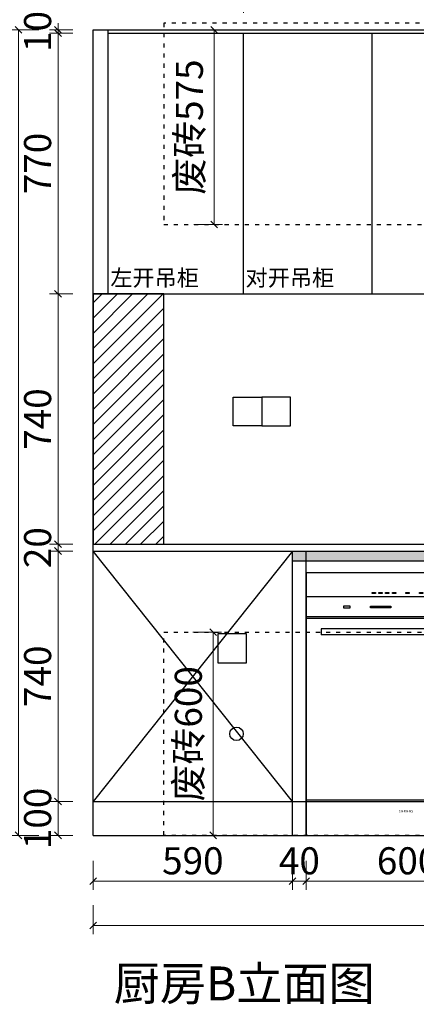
# Model space of a CAD drawing. Units: millimetres. Extents: x 313765 to 342765, y -49664 to -22108.
# Drawn here: x 334212 to 335385, y -26510 to -23601 of the extents above; entities that cross this region are included whole.
import ezdxf

# ---------------------------------------------------------------- set-up
doc = ezdxf.new("R2010")
doc.units = ezdxf.units.MM
doc.linetypes.add('$0$ACAD_ISO03W100', pattern=[30, 12, -18])
doc.layers.add('.', color=250, linetype='Continuous')
doc.layers.add('图层1', color=1, linetype='Continuous')
doc.layers.add('13', color=13, linetype='Continuous', lineweight=5)
doc.styles.get("Standard").update_dxf_attribs({"font": 'arial.ttf'})
doc.styles.add('宋体', font='txt', dxfattribs={"height": 100})
doc.styles.add('帝森标注0.5', font='txt', dxfattribs={"width": 0.5})
doc.styles.add('平面图尺寸', font='txt', dxfattribs={"height": 110})
doc.dimstyles.new('帝森标注', dxfattribs={"dimscale": 20, "dimtxt": 4, "dimasz": 1, "dimexe": 1.25, "dimexo": 3, "dimgap": 0.5, "dimtad": 1, "dimdec": 0, "dimdsep": 46, "dimtxsty": '帝森标注0.5', "dimblk": 'OBLIQUE', "dimcen": 2.5, "dimclrd": 3, "dimclre": 3, "dimclrt": 1, "dimadec": 0, "dimazin": 0, "dimtfac": 1, "dimtdec": 0, "dimtix": 1, "dimtmove": 1, "dimatfit": 2, "dimldrblk": 'CCD_Leader_Arrow', "dimfxl": 3, "dimfxlon": 1, "dimtfill": 1, "dimlwd": 5, "dimlwe": 5, "dimarcsym": 0})

# ---------------------------------------------------------------- blocks, each defined once
blk = doc.blocks.new('_OBLIQUE')
at = {"color": 0}
blk.add_line((-0.5, -0.5), (0.5, 0.5), dxfattribs=at)
blk = doc.blocks.new('*D35')
at = {"color": 3, "lineweight": 5, "transparency": 16777216}
for p, q in [((334429.3, -26086.7), (334429.3, -26171.7)), ((335019.3, -26086.7), (335019.3, -26171.7)), ((334429.3, -26146.7), (335019.3, -26146.7))]:
    blk.add_line(p, q, dxfattribs=at)
at = {"layer": 'Defpoints', "color": 0, "transparency": 16777216}
for p in [(335019.3, -25911.1), (334429.3, -26011.1), (335019.3, -26146.7)]:
    blk.add_point(p, dxfattribs=at)
at = {"color": 3, "lineweight": 5, "transparency": 16777216, "xscale": 20, "yscale": 20, "zscale": 20, "rotation": 180}
blk.add_blockref('_OBLIQUE', (334429.3, -26146.7), dxfattribs=at)
at = {"color": 3, "lineweight": 5, "transparency": 16777216, "xscale": 20, "yscale": 20, "zscale": 20}
blk.add_blockref('_OBLIQUE', (335019.3, -26146.7), dxfattribs=at)
at = {"color": 1, "transparency": 16777216, "insert": (334724.3, -26096.7), "char_height": 80, "attachment_point": 5, "style": '帝森标注0.5', "bg_fill": 3, "box_fill_scale": 1.1, "bg_fill_color": 256, "bg_fill_true_color": 13158600, "bg_fill_transparency": 0}
blk.add_mtext('590', dxfattribs=at)
blk = doc.blocks.new('CCD_Leader_Arrow')
at = {"color": 2, "linetype": 'ByBlock'}
blk.add_line((0, 0), (-1, 0), dxfattribs=at)
for points in [[(-0.86, 0.67), (-0.6, 0.85), (-0.24, 0), (0, 0)], [(-0.86, -0.67), (-0.6, -0.85), (-0.24, 0), (0, 0)]]:
    blk.add_solid(points, dxfattribs=at)
blk = doc.blocks.new('*D36')
at = {"color": 3, "lineweight": 5, "transparency": 16777216}
for p, q in [((335019.3, -26086.7), (335019.3, -26171.7)), ((335059.3, -26086.7), (335059.3, -26171.7)), ((335019.3, -26146.7), (334999.3, -26146.7)), ((335019.3, -26146.7), (335059.3, -26146.7)), ((335059.3, -26146.7), (335079.3, -26146.7))]:
    blk.add_line(p, q, dxfattribs=at)
at = {"layer": 'Defpoints', "color": 0, "transparency": 16777216}
for p in [(335019.3, -25911.1), (335059.3, -25911.1), (335059.3, -26146.7)]:
    blk.add_point(p, dxfattribs=at)
at = {"color": 3, "lineweight": 5, "transparency": 16777216, "xscale": 20, "yscale": 20, "zscale": 20}
blk.add_blockref('_OBLIQUE', (335019.3, -26146.7), dxfattribs=at)
at = {"color": 3, "lineweight": 5, "transparency": 16777216, "xscale": 20, "yscale": 20, "zscale": 20, "rotation": 180}
blk.add_blockref('_OBLIQUE', (335059.3, -26146.7), dxfattribs=at)
at = {"color": 1, "transparency": 16777216, "insert": (335039.3, -26096.7), "char_height": 80, "attachment_point": 5, "style": '帝森标注0.5', "bg_fill": 3, "box_fill_scale": 1.1, "bg_fill_color": 256, "bg_fill_true_color": 13158600, "bg_fill_transparency": 0}
blk.add_mtext('40', dxfattribs=at)
blk = doc.blocks.new('*D37')
at = {"color": 3, "lineweight": 5, "transparency": 16777216}
for p, q in [((335059.3, -26086.7), (335059.3, -26171.7)), ((335659.3, -26086.7), (335659.3, -26171.7)), ((335059.3, -26146.7), (335659.3, -26146.7))]:
    blk.add_line(p, q, dxfattribs=at)
at = {"layer": 'Defpoints', "color": 0, "transparency": 16777216}
for p in [(335059.3, -25911.1), (335659.3, -25911.1), (335659.3, -26146.7)]:
    blk.add_point(p, dxfattribs=at)
at = {"color": 3, "lineweight": 5, "transparency": 16777216, "xscale": 20, "yscale": 20, "zscale": 20, "rotation": 180}
blk.add_blockref('_OBLIQUE', (335059.3, -26146.7), dxfattribs=at)
at = {"color": 3, "lineweight": 5, "transparency": 16777216, "xscale": 20, "yscale": 20, "zscale": 20}
blk.add_blockref('_OBLIQUE', (335659.3, -26146.7), dxfattribs=at)
at = {"color": 1, "transparency": 16777216, "insert": (335359.3, -26096.7), "char_height": 80, "attachment_point": 5, "style": '帝森标注0.5', "bg_fill": 3, "box_fill_scale": 1.1, "bg_fill_color": 256, "bg_fill_true_color": 13158600, "bg_fill_transparency": 0}
blk.add_mtext('600', dxfattribs=at)
blk = doc.blocks.new('*D53')
at = {"color": 3, "lineweight": 5, "transparency": 16777216}
for p, q in [((334369.3, -25911.1), (334300.6, -25911.1)), ((334325.6, -26011.1), (334325.6, -25911.1)), ((334369.3, -26011.1), (334300.6, -26011.1))]:
    blk.add_line(p, q, dxfattribs=at)
at = {"layer": 'Defpoints', "color": 0, "transparency": 16777216}
for p in [(334325.6, -25911.1), (334429.3, -25911.1), (334429.3, -26011.1)]:
    blk.add_point(p, dxfattribs=at)
at = {"color": 3, "lineweight": 5, "transparency": 16777216, "xscale": 20, "yscale": 20, "zscale": 20}
for p, rotation in [((334325.6, -25911.1), 90), ((334325.6, -26011.1), 270)]:
    blk.add_blockref('_OBLIQUE', p, dxfattribs=dict(at, rotation=rotation))
at = {"color": 1, "transparency": 16777216, "insert": (334275.6, -25961.1), "char_height": 80, "attachment_point": 5, "rotation": 90, "style": '帝森标注0.5', "bg_fill": 3, "box_fill_scale": 1.1, "bg_fill_color": 256, "bg_fill_true_color": 13158600, "bg_fill_transparency": 0}
blk.add_mtext('100', dxfattribs=at)
blk = doc.blocks.new('*D54')
at = {"color": 3, "lineweight": 5, "transparency": 16777216}
for p, q in [((334369.3, -25171.1), (334300.6, -25171.1)), ((334325.6, -25911.1), (334325.6, -25171.1)), ((334369.3, -25911.1), (334300.6, -25911.1))]:
    blk.add_line(p, q, dxfattribs=at)
at = {"layer": 'Defpoints', "color": 0, "transparency": 16777216}
for p in [(334325.6, -25171.1), (334429.3, -25171.1), (334429.3, -25911.1)]:
    blk.add_point(p, dxfattribs=at)
at = {"color": 3, "lineweight": 5, "transparency": 16777216, "xscale": 20, "yscale": 20, "zscale": 20}
for p, rotation in [((334325.6, -25171.1), 90), ((334325.6, -25911.1), 270)]:
    blk.add_blockref('_OBLIQUE', p, dxfattribs=dict(at, rotation=rotation))
at = {"color": 1, "transparency": 16777216, "insert": (334275.6, -25541.1), "char_height": 80, "attachment_point": 5, "rotation": 90, "style": '帝森标注0.5', "bg_fill": 3, "box_fill_scale": 1.1, "bg_fill_color": 256, "bg_fill_true_color": 13158600, "bg_fill_transparency": 0}
blk.add_mtext('740', dxfattribs=at)
blk = doc.blocks.new('*D55')
at = {"color": 3, "lineweight": 5, "transparency": 16777216}
for p, q in [((334325.6, -25151.1), (334325.6, -25131.1)), ((334369.3, -25151.1), (334300.6, -25151.1)), ((334325.6, -25171.1), (334325.6, -25151.1)), ((334369.3, -25171.1), (334300.6, -25171.1)), ((334325.6, -25171.1), (334325.6, -25191.1))]:
    blk.add_line(p, q, dxfattribs=at)
at = {"layer": 'Defpoints', "color": 0, "transparency": 16777216}
for p in [(334325.6, -25151.1), (334429.3, -25151.1), (334429.3, -25171.1)]:
    blk.add_point(p, dxfattribs=at)
at = {"color": 3, "lineweight": 5, "transparency": 16777216, "xscale": 20, "yscale": 20, "zscale": 20}
for p, rotation in [((334325.6, -25151.1), 270), ((334325.6, -25171.1), 90)]:
    blk.add_blockref('_OBLIQUE', p, dxfattribs=dict(at, rotation=rotation))
at = {"color": 1, "transparency": 16777216, "insert": (334275.6, -25161.1), "char_height": 80, "attachment_point": 5, "rotation": 90, "style": '帝森标注0.5', "bg_fill": 3, "box_fill_scale": 1.1, "bg_fill_color": 256, "bg_fill_true_color": 13158600, "bg_fill_transparency": 0}
blk.add_mtext('20', dxfattribs=at)
blk = doc.blocks.new('*D56')
at = {"color": 3, "lineweight": 5, "transparency": 16777216}
for p, q in [((334369.3, -24411.1), (334300.6, -24411.1)), ((334325.6, -25151.1), (334325.6, -24411.1)), ((334369.3, -25151.1), (334300.6, -25151.1))]:
    blk.add_line(p, q, dxfattribs=at)
at = {"layer": 'Defpoints', "color": 0, "transparency": 16777216}
for p in [(334325.6, -24411.1), (334429.3, -24411.1), (334429.3, -25151.1)]:
    blk.add_point(p, dxfattribs=at)
at = {"color": 3, "lineweight": 5, "transparency": 16777216, "xscale": 20, "yscale": 20, "zscale": 20}
for p, rotation in [((334325.6, -24411.1), 90), ((334325.6, -25151.1), 270)]:
    blk.add_blockref('_OBLIQUE', p, dxfattribs=dict(at, rotation=rotation))
at = {"color": 1, "transparency": 16777216, "insert": (334275.6, -24781.1), "char_height": 80, "attachment_point": 5, "rotation": 90, "style": '帝森标注0.5', "bg_fill": 3, "box_fill_scale": 1.1, "bg_fill_color": 256, "bg_fill_true_color": 13158600, "bg_fill_transparency": 0}
blk.add_mtext('740', dxfattribs=at)
blk = doc.blocks.new('*D57')
at = {"color": 3, "lineweight": 5, "transparency": 16777216}
for p, q in [((334369.3, -23641.1), (334300.6, -23641.1)), ((334325.6, -24411.1), (334325.6, -23641.1)), ((334369.3, -24411.1), (334300.6, -24411.1))]:
    blk.add_line(p, q, dxfattribs=at)
at = {"layer": 'Defpoints', "color": 0, "transparency": 16777216}
for p in [(334325.6, -23641.1), (334429.3, -23641.1), (334429.3, -24411.1)]:
    blk.add_point(p, dxfattribs=at)
at = {"color": 3, "lineweight": 5, "transparency": 16777216, "xscale": 20, "yscale": 20, "zscale": 20}
for p, rotation in [((334325.6, -23641.1), 90), ((334325.6, -24411.1), 270)]:
    blk.add_blockref('_OBLIQUE', p, dxfattribs=dict(at, rotation=rotation))
at = {"color": 1, "transparency": 16777216, "insert": (334275.6, -24026.1), "char_height": 80, "attachment_point": 5, "rotation": 90, "style": '帝森标注0.5', "bg_fill": 3, "box_fill_scale": 1.1, "bg_fill_color": 256, "bg_fill_true_color": 13158600, "bg_fill_transparency": 0}
blk.add_mtext('770', dxfattribs=at)
blk = doc.blocks.new('*D58')
at = {"color": 3, "lineweight": 5, "transparency": 16777216}
for p, q in [((334325.6, -23631.1), (334325.6, -23611.1)), ((334369.3, -23631.1), (334300.6, -23631.1)), ((334369.3, -23641.1), (334300.6, -23641.1)), ((334325.6, -23641.1), (334325.6, -23631.1)), ((334325.6, -23641.1), (334325.6, -23661.1))]:
    blk.add_line(p, q, dxfattribs=at)
at = {"layer": 'Defpoints', "color": 0, "transparency": 16777216}
for p in [(334325.6, -23631.1), (334429.3, -23631.1), (334429.3, -23641.1)]:
    blk.add_point(p, dxfattribs=at)
at = {"color": 3, "lineweight": 5, "transparency": 16777216, "xscale": 20, "yscale": 20, "zscale": 20}
for p, rotation in [((334325.6, -23631.1), 270), ((334325.6, -23641.1), 90)]:
    blk.add_blockref('_OBLIQUE', p, dxfattribs=dict(at, rotation=rotation))
at = {"color": 1, "transparency": 16777216, "insert": (334275.6, -23636.1), "char_height": 80, "attachment_point": 5, "rotation": 90, "style": '帝森标注0.5', "bg_fill": 3, "box_fill_scale": 1.1, "bg_fill_color": 256, "bg_fill_true_color": 13158600, "bg_fill_transparency": 0}
blk.add_mtext('10', dxfattribs=at)
blk = doc.blocks.new('*D59')
at = {"color": 3, "lineweight": 5, "transparency": 16777216}
for p, q in [((334268.5, -23631.1), (334183.5, -23631.1)), ((334208.5, -26011.1), (334208.5, -23631.1)), ((334268.5, -26011.1), (334183.5, -26011.1))]:
    blk.add_line(p, q, dxfattribs=at)
at = {"layer": 'Defpoints', "color": 0, "transparency": 16777216}
for p in [(334208.5, -23631.1), (334429.3, -23631.1), (334429.3, -26011.1)]:
    blk.add_point(p, dxfattribs=at)
at = {"color": 3, "lineweight": 5, "transparency": 16777216, "xscale": 20, "yscale": 20, "zscale": 20}
for p, rotation in [((334208.5, -23631.1), 90), ((334208.5, -26011.1), 270)]:
    blk.add_blockref('_OBLIQUE', p, dxfattribs=dict(at, rotation=rotation))
at = {"color": 1, "transparency": 16777216, "insert": (334158.5, -24821.1), "char_height": 80, "attachment_point": 5, "rotation": 90, "style": '帝森标注0.5', "bg_fill": 3, "box_fill_scale": 1.1, "bg_fill_color": 256, "bg_fill_true_color": 13158600, "bg_fill_transparency": 0}
blk.add_mtext('2380', dxfattribs=at)
blk = doc.blocks.new('*D60')
at = {"color": 3, "lineweight": 5, "transparency": 16777216}
for p, q in [((334429.3, -23571.1), (334429.3, -23512.5)), ((334474.3, -23571.1), (334474.3, -23512.5)), ((334429.3, -23537.5), (334409.3, -23537.5)), ((334429.3, -23537.5), (334474.3, -23537.5)), ((334474.3, -23537.5), (334494.3, -23537.5))]:
    blk.add_line(p, q, dxfattribs=at)
at = {"layer": 'Defpoints', "color": 0, "transparency": 16777216}
for p in [(334474.3, -23537.5), (334429.3, -23631.1), (334474.3, -23631.1)]:
    blk.add_point(p, dxfattribs=at)
at = {"color": 3, "lineweight": 5, "transparency": 16777216, "xscale": 20, "yscale": 20, "zscale": 20}
blk.add_blockref('_OBLIQUE', (334429.3, -23537.5), dxfattribs=at)
at = {"color": 3, "lineweight": 5, "transparency": 16777216, "xscale": 20, "yscale": 20, "zscale": 20, "rotation": 180}
blk.add_blockref('_OBLIQUE', (334474.3, -23537.5), dxfattribs=at)
at = {"color": 1, "transparency": 16777216, "insert": (334451.8, -23487.5), "char_height": 80, "attachment_point": 5, "style": '帝森标注0.5', "bg_fill": 3, "box_fill_scale": 1.1, "bg_fill_color": 256, "bg_fill_true_color": 13158600, "bg_fill_transparency": 0}
blk.add_mtext('45', dxfattribs=at)
blk = doc.blocks.new('*D61')
at = {"color": 3, "lineweight": 5, "transparency": 16777216}
for p, q in [((334474.3, -23571.1), (334474.3, -23512.5)), ((334874.3, -23581.1), (334874.3, -23512.5)), ((334474.3, -23537.5), (334874.3, -23537.5))]:
    blk.add_line(p, q, dxfattribs=at)
at = {"layer": 'Defpoints', "color": 0, "transparency": 16777216}
for p in [(334874.3, -23537.5), (334474.3, -23631.1), (334874.3, -23641.1)]:
    blk.add_point(p, dxfattribs=at)
at = {"color": 3, "lineweight": 5, "transparency": 16777216, "xscale": 20, "yscale": 20, "zscale": 20, "rotation": 180}
blk.add_blockref('_OBLIQUE', (334474.3, -23537.5), dxfattribs=at)
at = {"color": 3, "lineweight": 5, "transparency": 16777216, "xscale": 20, "yscale": 20, "zscale": 20}
blk.add_blockref('_OBLIQUE', (334874.3, -23537.5), dxfattribs=at)
at = {"color": 1, "transparency": 16777216, "insert": (334674.3, -23487.5), "char_height": 80, "attachment_point": 5, "style": '帝森标注0.5', "bg_fill": 3, "box_fill_scale": 1.1, "bg_fill_color": 256, "bg_fill_true_color": 13158600, "bg_fill_transparency": 0}
blk.add_mtext('400', dxfattribs=at)
blk = doc.blocks.new('*D62')
at = {"color": 3, "lineweight": 5, "transparency": 16777216}
for p, q in [((334874.3, -23581.1), (334874.3, -23512.5)), ((335654.3, -23581.1), (335654.3, -23512.5)), ((334874.3, -23537.5), (335654.3, -23537.5))]:
    blk.add_line(p, q, dxfattribs=at)
at = {"layer": 'Defpoints', "color": 0, "transparency": 16777216}
for p in [(335654.3, -23537.5), (334874.3, -23641.1), (335654.3, -23641.1)]:
    blk.add_point(p, dxfattribs=at)
at = {"color": 3, "lineweight": 5, "transparency": 16777216, "xscale": 20, "yscale": 20, "zscale": 20, "rotation": 180}
blk.add_blockref('_OBLIQUE', (334874.3, -23537.5), dxfattribs=at)
at = {"color": 3, "lineweight": 5, "transparency": 16777216, "xscale": 20, "yscale": 20, "zscale": 20}
blk.add_blockref('_OBLIQUE', (335654.3, -23537.5), dxfattribs=at)
at = {"color": 1, "transparency": 16777216, "insert": (335264.3, -23487.5), "char_height": 80, "attachment_point": 5, "style": '帝森标注0.5', "bg_fill": 3, "box_fill_scale": 1.1, "bg_fill_color": 256, "bg_fill_true_color": 13158600, "bg_fill_transparency": 0}
blk.add_mtext('780', dxfattribs=at)
blk = doc.blocks.new('*D65')
at = {"color": 3, "lineweight": 5, "transparency": 16777216}
for p, q in [((334429.3, -23458.2), (334429.3, -23373.2)), ((336654.3, -23458.2), (336654.3, -23373.2)), ((336654.3, -23398.2), (334429.3, -23398.2))]:
    blk.add_line(p, q, dxfattribs=at)
at = {"layer": 'Defpoints', "color": 0, "transparency": 16777216}
for p in [(334429.3, -23398.2), (334429.3, -24411.1), (336654.3, -24411.1)]:
    blk.add_point(p, dxfattribs=at)
at = {"color": 3, "lineweight": 5, "transparency": 16777216, "xscale": 20, "yscale": 20, "zscale": 20, "rotation": 180}
blk.add_blockref('_OBLIQUE', (334429.3, -23398.2), dxfattribs=at)
at = {"color": 3, "lineweight": 5, "transparency": 16777216, "xscale": 20, "yscale": 20, "zscale": 20}
blk.add_blockref('_OBLIQUE', (336654.3, -23398.2), dxfattribs=at)
at = {"color": 1, "transparency": 16777216, "insert": (335541.8, -23348.2), "char_height": 80, "attachment_point": 5, "style": '帝森标注0.5', "bg_fill": 3, "box_fill_scale": 1.1, "bg_fill_color": 256, "bg_fill_true_color": 13158600, "bg_fill_transparency": 0}
blk.add_mtext('2225', dxfattribs=at)
blk = doc.blocks.new('uyhut')
at = {"layer": '13', "linetype": 'ByBlock', "lineweight": -2}
for p, q in [((85947.3, -55529.5, 0), (85947.3, -56304.7)), ((86547.3, -55529.5, 0), (85947.3, -55529.5, 0)), ((86547.3, -56304.7), (86547.3, -55529.5, 0)), ((86547.3, -55600, 0), (85947.3, -55600, 0)), ((86547.3, -55659.5, 0), (85947.3, -55659.5, 0)), ((86547.3, -55664.5, 0), (85947.3, -55664.5, 0)), ((86510, -55694.1, 0), (85991.7, -55694.1, 0)), ((85991.7, -55694.1, 0), (85991.7, -55712.5, 0)), ((86510, -55694.1, 0), (86510, -55712.5, 0)), ((86510, -55712.5, 0), (85991.7, -55712.5, 0)), ((85947.3, -56199.7), (86547.3, -56199.7)), ((85947.3, -56204.7), (86547.3, -56204.7)), ((85947.3, -56304.7), (86547.3, -56304.7)), ((85947.3, -56304.7), (86547.3, -56304.7))]:
    blk.add_line(p, q, dxfattribs=at)
for points in [[(86142.3, -55587.5), (86152.3, -55587.5), (86152.3, -55590), (86142.3, -55590)], [(86162.3, -55587.5), (86172.3, -55587.5), (86172.3, -55590), (86162.3, -55590)], [(86182.3, -55587.5), (86192.3, -55587.5), (86192.3, -55590), (86182.3, -55590)], [(86202.3, -55587.5), (86212.3, -55587.5), (86212.3, -55590), (86202.3, -55590)], [(86242.3, -55587.5), (86252.3, -55587.5), (86252.3, -55590), (86242.3, -55590)], [(86282.3, -55587.5), (86292.3, -55587.5), (86292.3, -55590), (86282.3, -55590)], [(86322.3, -55587.5), (86332.3, -55587.5), (86332.3, -55590), (86322.3, -55590)], [(86077.3, -55627.2), (86057.3, -55627.2), (86057.3, -55632.2), (86077.3, -55632.2)], [(86137.3, -55627.2), (86157.3, -55627.2), (86157.3, -55632.2), (86137.3, -55632.2)], [(86157.3, -55627.2), (86177.3, -55627.2), (86177.3, -55632.2), (86157.3, -55632.2)], [(86177.3, -55627.2), (86197.3, -55627.2), (86197.3, -55632.2), (86177.3, -55632.2)], [(86317.3, -55627.2), (86297.3, -55627.2), (86297.3, -55632.2), (86317.3, -55632.2)], [(86337.3, -55627.2), (86317.3, -55627.2), (86317.3, -55632.2), (86337.3, -55632.2)], [(86357.3, -55627.2), (86337.3, -55627.2), (86337.3, -55632.2), (86357.3, -55632.2)], [(86417.3, -55627.2), (86437.3, -55627.2), (86437.3, -55632.2), (86417.3, -55632.2)]]:
    blk.add_lwpolyline(points, close=True, dxfattribs=at)
at = {"layer": '13', "linetype": 'ByBlock', "lineweight": -2, "insert": (86220.7, -56229.5), "char_height": 7.542, "width": 30.159, "attachment_point": 1}
blk.add_mtext('{\\fSwis721 Blk BT|b0|i0|c0|p34;SIEMENS}', dxfattribs=at)
blk = doc.blocks.new('*D92')
at = {"color": 3, "lineweight": 5, "transparency": 16777216}
for p, q in [((334429.3, -26217.7), (334429.3, -26302.7)), ((337187.3, -26217.7), (337187.3, -26302.7)), ((337187.3, -26277.7), (334429.3, -26277.7))]:
    blk.add_line(p, q, dxfattribs=at)
at = {"layer": 'Defpoints', "color": 0, "transparency": 16777216}
for p in [(334429.3, -26011.1), (337187.3, -26011.1), (334429.3, -26277.7)]:
    blk.add_point(p, dxfattribs=at)
at = {"color": 3, "lineweight": 5, "transparency": 16777216, "xscale": 20, "yscale": 20, "zscale": 20, "rotation": 180}
blk.add_blockref('_OBLIQUE', (334429.3, -26277.7), dxfattribs=at)
at = {"color": 3, "lineweight": 5, "transparency": 16777216, "xscale": 20, "yscale": 20, "zscale": 20}
blk.add_blockref('_OBLIQUE', (337187.3, -26277.7), dxfattribs=at)
at = {"color": 1, "transparency": 16777216, "insert": (335808.3, -26227.7), "char_height": 80, "attachment_point": 5, "style": '帝森标注0.5', "bg_fill": 3, "box_fill_scale": 1.1, "bg_fill_color": 256, "bg_fill_true_color": 13158600, "bg_fill_transparency": 0}
blk.add_mtext('2758', dxfattribs=at)
blk = doc.blocks.new('q35')
at = {"color": 1}
for points in [[(334928.3, -24801.1), (334843.3, -24801.1), (334843.3, -24716.1), (334928.3, -24716.1)], [(334928.3, -24801.1), (335013.3, -24801.1), (335013.3, -24716.1), (334928.3, -24716.1)], [(334798.3, -25501.1), (334883.3, -25501.1), (334883.3, -25416.1), (334798.3, -25416.1)], [(336169.3, -25681.1), (336084.3, -25681.1), (336084.3, -25596.1), (336169.3, -25596.1)]]:
    blk.add_lwpolyline(points, close=True, dxfattribs=at)
blk.add_circle((334853.3, -25711.1), 20, dxfattribs=at)
blk = doc.blocks.new('*D104')
at = {"color": 3, "lineweight": 5, "transparency": 16777216}
for p, q in [((334727.3, -23631.1), (334812.3, -23631.1)), ((334787.3, -24206.1), (334787.3, -23631.1)), ((334727.3, -24206.1), (334812.3, -24206.1))]:
    blk.add_line(p, q, dxfattribs=at)
at = {"layer": 'Defpoints', "color": 0, "transparency": 16777216}
for p in [(334638.3, -23631.1), (334787.3, -23631.1), (334638.3, -24206.1)]:
    blk.add_point(p, dxfattribs=at)
at = {"color": 3, "lineweight": 5, "transparency": 16777216, "xscale": 20, "yscale": 20, "zscale": 20}
for p, rotation in [((334787.3, -23631.1), 90), ((334787.3, -24206.1), 270)]:
    blk.add_blockref('_OBLIQUE', p, dxfattribs=dict(at, rotation=rotation))
at = {"color": 1, "transparency": 16777216, "insert": (334724.4, -23918.6), "char_height": 80, "attachment_point": 5, "rotation": 90, "style": '帝森标注0.5', "bg_fill": 3, "box_fill_scale": 1.1, "bg_fill_color": 256, "bg_fill_true_color": 13158600, "bg_fill_transparency": 0}
blk.add_mtext('废砖575', dxfattribs=at)
blk = doc.blocks.new('*D105')
at = {"color": 3, "lineweight": 5, "transparency": 16777216}
for p, q in [((334724.1, -25411.1), (334809.1, -25411.1)), ((334784.1, -26011.1), (334784.1, -25411.1)), ((334724.1, -26011.1), (334809.1, -26011.1))]:
    blk.add_line(p, q, dxfattribs=at)
at = {"layer": 'Defpoints', "color": 0, "transparency": 16777216}
for p in [(334638.3, -25411.1), (334784.1, -25411.1), (334638.3, -26011.1)]:
    blk.add_point(p, dxfattribs=at)
at = {"color": 3, "lineweight": 5, "transparency": 16777216, "xscale": 20, "yscale": 20, "zscale": 20}
for p, rotation in [((334784.1, -25411.1), 90), ((334784.1, -26011.1), 270)]:
    blk.add_blockref('_OBLIQUE', p, dxfattribs=dict(at, rotation=rotation))
at = {"color": 1, "transparency": 16777216, "insert": (334721.3, -25711.1), "char_height": 80, "attachment_point": 5, "rotation": 90, "style": '帝森标注0.5', "bg_fill": 3, "box_fill_scale": 1.1, "bg_fill_color": 256, "bg_fill_true_color": 13158600, "bg_fill_transparency": 0}
blk.add_mtext('废砖600', dxfattribs=at)
blk = doc.blocks.new('gre')
at = {"color": 2, "linetype": '$0$ACAD_ISO03W100'}
for points in [[(334638.3, -24206.1), (336654.3, -24206.1), (336654.3, -23611.1), (334638.3, -23611.1)], [(336654.3, -26011.1), (334638.3, -26011.1), (334638.3, -25411.1), (336654.3, -25411.1)]]:
    blk.add_lwpolyline(points, close=True, dxfattribs=at)

msp = doc.modelspace()

# ---------------------------------------------------------------- hatches: boundary and pattern name
at = {"layer": '.'}
h = msp.add_hatch(color=8, dxfattribs=at)
h.dxf.hatch_style = 1
h.paths.add_polyline_path([(335019.3, -25171.1), (336597.3, -25171.1), (336597.3, -25201.1), (335019.3, -25201.1)])

# ---------------------------------------------------------------- linework, layer by layer
for p, q in [((334429.3, -26011.1), (334429.3, -23631.1)), ((334429.3, -23631.1), (337187.3, -23631.1)), ((334474.3, -24411.1), (334474.3, -23631.1)), ((334474.3, -23641.1), (336564.3, -23641.1)), ((334874.3, -24411.1), (334874.3, -23641.1)), ((335254.3, -24411.1), (335254.3, -23641.1)), ((334429.3, -24411.1), (336654.3, -24411.1)), ((334429.3, -25151.1), (337187.3, -25151.1)), ((334429.3, -25171.1), (337187.3, -25171.1)), ((335019.3, -26011.1), (335019.3, -25171.1)), ((335059.3, -26011.1), (335059.3, -25171.1)), ((334429.3, -25911.1), (335059.3, -25911.1)), ((334429.3, -26011.1), (337187.3, -26011.1))]:
    msp.add_line(p, q)
msp.add_lwpolyline([(335019.3, -25171.1), (336597.3, -25171.1), (336597.3, -25201.1), (335019.3, -25201.1)], close=True)

# ---------------------------------------------------------------- block references
msp.add_blockref('q35', (0, 0))

# ---------------------------------------------------------------- texts
at = {"insert": (334490.4, -26398.6), "char_height": 100, "width": 740.998, "attachment_point": 1, "style": '宋体'}
msp.add_mtext('{\\fMicrosoft YaHei|b0|i0|c134|p34;\\C2;厨房B立面图}', dxfattribs=at)

# ---------------------------------------------------------------- next in the draw order: dimensions: what is measured, and where the dimension line sits
dim = msp.add_linear_dim(base=(335019.3, -26146.7), p1=(334429.3, -26011.1), p2=(335019.3, -25911.1), dimstyle='帝森标注')
dim.commit()
dim.dimension.update_dxf_attribs({"geometry": '*D35', "text_midpoint": (334724.3, -26096.7)})

# ---------------------------------------------------------------- next in the draw order: dimensions: what is measured, and where the dimension line sits
dim = msp.add_linear_dim(base=(334325.6, -25911.1), p1=(334429.3, -26011.1), p2=(334429.3, -25911.1), angle=270, dimstyle='帝森标注')
dim.commit()
dim.dimension.update_dxf_attribs({"geometry": '*D53', "text_midpoint": (334275.6, -25961.1)})
dim = msp.add_linear_dim(base=(335059.3, -26146.7), p1=(335019.3, -25911.1), p2=(335059.3, -25911.1), dimstyle='帝森标注')
dim.commit()
dim.dimension.update_dxf_attribs({"geometry": '*D36', "text_midpoint": (335039.3, -26096.7)})

# ---------------------------------------------------------------- next in the draw order: dimensions: what is measured, and where the dimension line sits
dim = msp.add_linear_dim(base=(334325.6, -25171.1), p1=(334429.3, -25911.1), p2=(334429.3, -25171.1), angle=270, dimstyle='帝森标注')
dim.commit()
dim.dimension.update_dxf_attribs({"geometry": '*D54', "text_midpoint": (334275.6, -25541.1)})
dim = msp.add_linear_dim(base=(335659.3, -26146.7), p1=(335059.3, -25911.1), p2=(335659.3, -25911.1), dimstyle='帝森标注')
dim.commit()
dim.dimension.update_dxf_attribs({"geometry": '*D37', "text_midpoint": (335359.3, -26096.7)})

# ---------------------------------------------------------------- next in the draw order: block references
at = {"color": 255}
msp.add_blockref('uyhut', (249112, 30293.6), dxfattribs=at)

# ---------------------------------------------------------------- next in the draw order: dimensions: what is measured, and where the dimension line sits
dim = msp.add_linear_dim(base=(334325.6, -25151.1), p1=(334429.3, -25171.1), p2=(334429.3, -25151.1), angle=270, dimstyle='帝森标注')
dim.commit()
dim.dimension.update_dxf_attribs({"geometry": '*D55', "text_midpoint": (334275.6, -25161.1)})

# ---------------------------------------------------------------- next in the draw order: dimensions: what is measured, and where the dimension line sits
dim = msp.add_linear_dim(base=(334325.6, -24411.1), p1=(334429.3, -25151.1), p2=(334429.3, -24411.1), angle=270, dimstyle='帝森标注')
dim.commit()
dim.dimension.update_dxf_attribs({"geometry": '*D56', "text_midpoint": (334275.6, -24781.1)})

# ---------------------------------------------------------------- next in the draw order: dimensions: what is measured, and where the dimension line sits
dim = msp.add_linear_dim(base=(334325.6, -23641.1), p1=(334429.3, -24411.1), p2=(334429.3, -23641.1), angle=270, dimstyle='帝森标注')
dim.commit()
dim.dimension.update_dxf_attribs({"geometry": '*D57', "text_midpoint": (334275.6, -24026.1)})

# ---------------------------------------------------------------- next in the draw order: dimensions: what is measured, and where the dimension line sits
dim = msp.add_linear_dim(base=(334325.6, -23631.1), p1=(334429.3, -23641.1), p2=(334429.3, -23631.1), angle=270, dimstyle='帝森标注')
dim.commit()
dim.dimension.update_dxf_attribs({"geometry": '*D58', "text_midpoint": (334275.6, -23636.1)})

# ---------------------------------------------------------------- next in the draw order: dimensions: what is measured, and where the dimension line sits
dim = msp.add_linear_dim(base=(334208.5, -23631.1), p1=(334429.3, -26011.1), p2=(334429.3, -23631.1), angle=90, dimstyle='帝森标注')
dim.commit()
dim.dimension.update_dxf_attribs({"geometry": '*D59', "text_midpoint": (334158.5, -24821.1)})

# ---------------------------------------------------------------- next in the draw order: linework, layer by layer
at = {"color": 8}
for p, q in [((335019.3, -25911.1), (334429.3, -25171.1)), ((335019.3, -25171.1), (334429.3, -25911.1))]:
    msp.add_line(p, q, dxfattribs=at)

# ---------------------------------------------------------------- next in the draw order: dimensions: what is measured, and where the dimension line sits
for base, p1, p2, picture, middle in [((334474.3, -23537.5), (334429.3, -23631.1), (334474.3, -23631.1), '*D60', (334451.8, -23487.5)), ((334429.3, -26277.7), (337187.3, -26011.1), (334429.3, -26011.1), '*D92', (335808.3, -26227.7))]:
    dim = msp.add_linear_dim(base=base, p1=p1, p2=p2, dimstyle='帝森标注')
    dim.commit()
    dim.dimension.update_dxf_attribs({"geometry": picture, "text_midpoint": middle})

# ---------------------------------------------------------------- next in the draw order: dimensions: what is measured, and where the dimension line sits
dim = msp.add_linear_dim(base=(334874.3, -23537.5), p1=(334474.3, -23631.1), p2=(334874.3, -23641.1), dimstyle='帝森标注')
dim.commit()
dim.dimension.update_dxf_attribs({"geometry": '*D61', "text_midpoint": (334674.3, -23487.5)})
dim = msp.add_linear_dim(base=(334784.1, -25411.1), p1=(334638.3, -26011.1), p2=(334638.3, -25411.1), angle=90, text='废砖<>', dimstyle='帝森标注')
dim.commit()
dim.dimension.update_dxf_attribs({"geometry": '*D105', "text_midpoint": (334721.3, -25711.1)})

# ---------------------------------------------------------------- next in the draw order: dimensions: what is measured, and where the dimension line sits
dim = msp.add_linear_dim(base=(335654.3, -23537.5), p1=(334874.3, -23641.1), p2=(335654.3, -23641.1), dimstyle='帝森标注')
dim.commit()
dim.dimension.update_dxf_attribs({"geometry": '*D62', "text_midpoint": (335264.3, -23487.5)})

# ---------------------------------------------------------------- next in the draw order: dimensions: what is measured, and where the dimension line sits
dim = msp.add_linear_dim(base=(334429.3, -23398.2), p1=(336654.3, -24411.1), p2=(334429.3, -24411.1), dimstyle='帝森标注')
dim.commit()
dim.dimension.update_dxf_attribs({"geometry": '*D65', "text_midpoint": (335541.8, -23348.2)})

# ---------------------------------------------------------------- next in the draw order: hatches: boundary and pattern name
at = {"layer": '.'}
h = msp.add_hatch(dxfattribs=at)
h.set_pattern_fill('ANSI31', color=8, scale=10)
h.set_pattern_definition([(45, (3332.192, -15946.957), (-22.4506403, 22.4506403), [])])
h.paths.add_polyline_path([(334638.3, -24411.1), (334429.3, -24411.1), (334429.3, -25151.1), (334638.3, -25151.1)])

# ---------------------------------------------------------------- next in the draw order: linework, layer by layer
at = {"color": 8}
msp.add_lwpolyline([(334638.3, -24411.1), (334429.3, -24411.1), (334429.3, -25151.1), (334638.3, -25151.1)], close=True, dxfattribs=at)

# ---------------------------------------------------------------- next in the draw order: texts
at = {"layer": '图层1', "color": 153, "ltscale": 100, "char_height": 48, "attachment_point": 1, "style": '平面图尺寸'}
for s, insert in [('{\\fMicrosoft YaHei|b0|i0|c134|p34;左开吊柜}', (334480.2, -24339.9)), ('{\\fMicrosoft YaHei|b0|i0|c134|p34;对开吊柜}', (334880.2, -24339.9))]:
    msp.add_mtext_dynamic_manual_height_columns(s, width=424.976, gutter_width=10, heights=[0], dxfattribs=dict(at, insert=insert))

# ---------------------------------------------------------------- next in the draw order: dimensions: what is measured, and where the dimension line sits
dim = msp.add_linear_dim(base=(334787.3, -23631.1), p1=(334638.3, -24206.1), p2=(334638.3, -23631.1), angle=90, text='废砖<>', dimstyle='帝森标注')
dim.commit()
dim.dimension.update_dxf_attribs({"geometry": '*D104', "text_midpoint": (334724.4, -23918.6)})

# ---------------------------------------------------------------- next in the draw order: block references
msp.add_blockref('gre', (0, 0))

doc.saveas('drawing.dxf')
